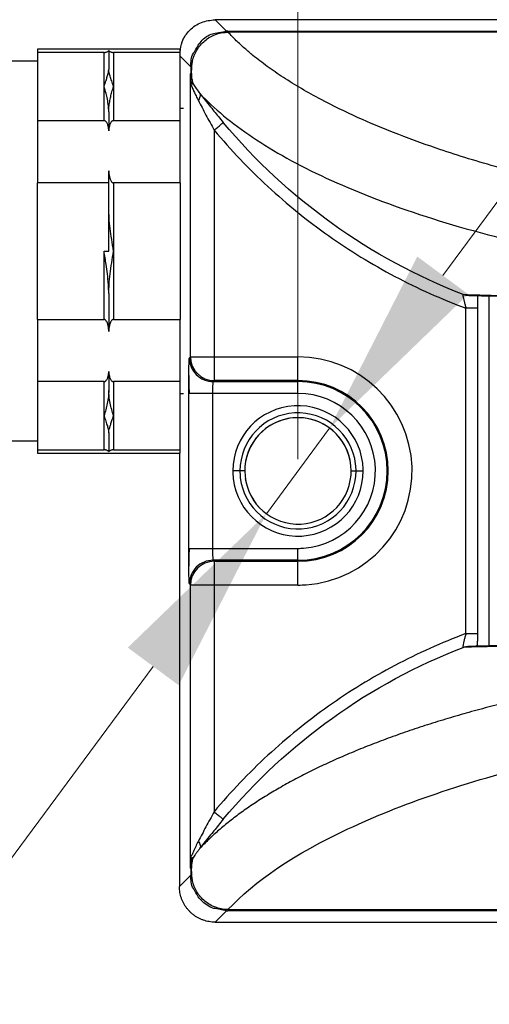
# Model space of a CAD drawing. Units: millimetres. Extents: x 922 to 1155, y 1482 to 1652.
# Drawn here: x 968 to 988, y 1570 to 1611 of the extents above; entities that cross this region are included whole.
import ezdxf

# ---------------------------------------------------------------- set-up
doc = ezdxf.new("R2010")
doc.units = ezdxf.units.MM
doc.layers.add('标注线层', color=3, linetype='Continuous', lineweight=13)
doc.styles.get("Standard").update_dxf_attribs({"font": 'arial.ttf'})
doc.dimstyles.new('B1-10', dxfattribs={"dimtxt": 9, "dimasz": 8, "dimexe": 0.5, "dimexo": 0.5, "dimgap": 2, "dimtad": 1, "dimtoh": 1, "dimdec": 1, "dimdsep": 46, "dimtxsty": 'Standard', "dimcen": 0.5, "dimclrd": 3, "dimclre": 3, "dimclrt": 3, "dimadec": 0, "dimazin": 0, "dimtfac": 1, "dimtdec": 1, "dimtmove": 0, "dimatfit": 3, "dimfxl": 1, "dimlwd": 15, "dimlwe": 15, "dimarcsym": 0})

# ---------------------------------------------------------------- blocks, each defined once
blk = doc.blocks.new('*D93')
at = {"layer": 'Defpoints', "color": 0, "transparency": 16777216}
for p in [(1045.492, 1619.83), (979.492, 1592.136), (1045.492, 1592.136)]:
    blk.add_point(p, dxfattribs=at)
at = {"layer": '标注线层', "color": 3, "lineweight": 15, "transparency": 16777216}
for p, q in [((979.492, 1592.636), (979.492, 1620.33)), ((1045.492, 1592.636), (1045.492, 1620.33)), ((987.492, 1619.83), (1037.492, 1619.83))]:
    blk.add_line(p, q, dxfattribs=at)
at = {"layer": '标注线层', "color": 3, "transparency": 16777216}
for points in [[(987.492, 1621.163), (987.492, 1618.497), (979.492, 1619.83)], [(1037.492, 1621.163), (1037.492, 1618.497), (1045.492, 1619.83)]]:
    blk.add_solid(points, dxfattribs=at)
at = {"layer": '标注线层', "color": 3, "transparency": 16777216, "insert": (1012.492, 1626.425), "char_height": 9, "attachment_point": 5}
blk.add_mtext('66', dxfattribs=at)
blk = doc.blocks.new('*D94')
at = {"layer": 'Defpoints', "color": 0, "transparency": 16777216}
for p in [(964.527, 1639.388), (1050.484, 1609.627), (964.527, 1606.886)]:
    blk.add_point(p, dxfattribs=at)
at = {"layer": '标注线层', "color": 3, "lineweight": 15, "transparency": 16777216}
for p, q in [((964.527, 1607.386), (964.527, 1639.888)), ((1050.484, 1610.127), (1050.484, 1639.888)), ((1042.484, 1639.388), (972.527, 1639.388))]:
    blk.add_line(p, q, dxfattribs=at)
at = {"layer": '标注线层', "color": 3, "transparency": 16777216}
for points in [[(972.527, 1640.721), (972.527, 1638.054), (964.527, 1639.388)], [(1042.484, 1640.721), (1042.484, 1638.054), (1050.484, 1639.388)]]:
    blk.add_solid(points, dxfattribs=at)
at = {"layer": '标注线层', "color": 3, "transparency": 16777216, "insert": (1007.505, 1645.983), "char_height": 9, "attachment_point": 5}
blk.add_mtext('86', dxfattribs=at)
blk = doc.blocks.new('*D98')
at = {"layer": 'Defpoints', "color": 0, "transparency": 16777216}
for p in [(980.825, 1593.936), (978.16, 1590.336)]:
    blk.add_point(p, dxfattribs=at)
at = {"layer": '标注线层', "color": 3, "lineweight": 15, "transparency": 16777216}
for p, q in [((985.586, 1600.365), (990.346, 1606.795)), ((980.825, 1593.936), (978.16, 1590.336)), ((962.87, 1569.687), (973.399, 1583.907)), ((923.305, 1569.687), (962.87, 1569.687))]:
    blk.add_line(p, q, dxfattribs=at)
blk.add_arc((979.492, 1592.136), 2.24, 188.0653, 246.2745, dxfattribs=at)
at = {"layer": '标注线层', "color": 3, "transparency": 16777216}
for points in [[(984.514, 1601.159), (986.657, 1599.572), (980.825, 1593.936)], [(972.328, 1584.7), (974.471, 1583.113), (978.16, 1590.336)]]:
    blk.add_solid(points, dxfattribs=at)
at = {"layer": '标注线层', "color": 3, "transparency": 16777216, "insert": (942.088, 1576.534), "char_height": 9, "attachment_point": 5}
blk.add_mtext('2-∅4.5', dxfattribs=at)

msp = doc.modelspace()

# ---------------------------------------------------------------- linework, layer by layer
at = {"color": 7, "linetype": 'Continuous', "lineweight": 30}
for p, q in [((976.478, 1610.65), (976.001, 1611.127)), ((1048.984, 1611.127), (976.001, 1611.127)), ((976, 1610.556), (976.478, 1610.65)), ((976.544, 1610.65), (976.544, 1610.602)), ((976.544, 1610.65), (1048.441, 1610.65)), ((1048.441, 1610.602), (976.544, 1610.602)), ((974.527, 1609.886), (968.527, 1609.886)), ((968.527, 1609.886), (968.527, 1609.75)), ((971.327, 1609.75), (968.527, 1609.75)), ((968.527, 1609.75), (968.527, 1608.314)), ((971.327, 1608.314), (971.327, 1609.75)), ((971.527, 1609.83), (971.527, 1609.03)), ((974.527, 1609.75), (971.727, 1609.75)), ((971.727, 1609.75), (971.727, 1608.314)), ((974.501, 1609.627), (974.979, 1609.15)), ((974.527, 1609.75), (974.527, 1609.886)), ((974.527, 1606.878), (974.527, 1609.75)), ((968.527, 1609.386), (967.027, 1609.386)), ((968.527, 1608.314), (968.527, 1606.878)), ((971.327, 1606.878), (971.327, 1608.314)), ((971.727, 1608.314), (971.727, 1606.878)), ((974.964, 1596.939), (974.964, 1608.378)), ((971.527, 1607.252), (971.527, 1606.452)), ((974.667, 1607.386), (974.527, 1607.386)), ((968.527, 1606.878), (971.327, 1606.878)), ((968.527, 1606.878), (968.527, 1604.258)), ((971.727, 1606.878), (974.527, 1606.878)), ((974.527, 1604.258), (974.527, 1606.878)), ((976.191, 1606.991), (976.347, 1606.8)), ((975.964, 1606.48), (975.964, 1596.939)), ((971.527, 1604.258), (971.527, 1604.764)), ((971.527, 1604.258), (968.527, 1604.258)), ((968.527, 1601.386), (968.527, 1604.258)), ((971.527, 1601.386), (971.527, 1604.258)), ((971.727, 1604.258), (971.727, 1601.386)), ((974.527, 1604.258), (971.727, 1604.258)), ((974.527, 1604.258), (974.527, 1598.514)), ((968.527, 1598.514), (968.527, 1601.386)), ((971.327, 1601.386), (971.527, 1601.386)), ((971.327, 1598.514), (971.327, 1601.386)), ((971.727, 1601.386), (971.727, 1598.514)), ((971.527, 1599.608), (971.527, 1598.008)), ((987.541, 1584.767), (987.541, 1599.505)), ((986.562, 1585.289), (986.562, 1598.983)), ((987.062, 1585.289), (987.062, 1598.983)), ((968.527, 1598.514), (971.327, 1598.514)), ((968.527, 1598.514), (968.527, 1595.894)), ((971.727, 1598.514), (974.527, 1598.514)), ((974.527, 1595.894), (974.527, 1598.514)), ((974.964, 1596.939), (974.92, 1596.894)), ((974.964, 1596.939), (975.964, 1596.939)), ((975.964, 1596.939), (979.492, 1596.939)), ((975.964, 1596.939), (975.964, 1595.939)), ((979.492, 1595.939), (979.492, 1596.939)), ((971.527, 1596.32), (971.527, 1595.52)), ((971.327, 1595.894), (968.527, 1595.894)), ((968.527, 1595.894), (968.527, 1594.458)), ((971.327, 1594.458), (971.327, 1595.894)), ((974.527, 1595.894), (971.727, 1595.894)), ((971.727, 1595.894), (971.727, 1594.458)), ((974.527, 1593.022), (974.527, 1595.894)), ((975.92, 1595.895), (975.964, 1595.939)), ((975.92, 1595.895), (979.492, 1595.895)), ((979.492, 1595.939), (975.964, 1595.939)), ((979.492, 1595.895), (979.492, 1595.939)), ((979.492, 1595.395), (979.492, 1595.895)), ((974.667, 1595.386), (974.527, 1595.386)), ((974.894, 1588.877), (974.894, 1595.395)), ((974.928, 1595.395), (974.894, 1595.395)), ((979.492, 1595.395), (975.894, 1595.395)), ((975.894, 1595.395), (975.894, 1588.877)), ((968.527, 1594.458), (968.527, 1593.022)), ((971.327, 1593.022), (971.327, 1594.458)), ((971.727, 1594.458), (971.727, 1593.022)), ((971.527, 1593.742), (971.527, 1592.942)), ((968.527, 1593.386), (967.027, 1593.386)), ((968.527, 1593.022), (971.327, 1593.022)), ((968.527, 1593.022), (968.527, 1592.886)), ((971.727, 1593.022), (974.527, 1593.022)), ((974.527, 1592.886), (974.527, 1593.022)), ((968.527, 1592.886), (974.527, 1592.886)), ((974.501, 1592.886), (974.501, 1574.642)), ((974.501, 1592.886), (974.501, 1574.645)), ((977.049, 1592.136), (976.749, 1592.136)), ((977.253, 1592.136), (977.049, 1592.136)), ((981.732, 1592.136), (981.936, 1592.136)), ((981.936, 1592.136), (982.236, 1592.136)), ((974.894, 1588.877), (974.928, 1588.877)), ((975.894, 1588.877), (979.492, 1588.877)), ((979.492, 1588.377), (979.492, 1588.877)), ((975.964, 1588.333), (975.92, 1588.377)), ((979.492, 1588.377), (975.92, 1588.377)), ((975.964, 1588.333), (975.964, 1587.333)), ((975.964, 1588.333), (979.492, 1588.333)), ((979.492, 1588.333), (979.492, 1588.377)), ((979.492, 1587.333), (979.492, 1588.333)), ((974.92, 1587.378), (974.964, 1587.333)), ((974.964, 1575.896), (974.964, 1587.333)), ((975.964, 1587.333), (974.964, 1587.333)), ((975.964, 1587.333), (975.964, 1577.792)), ((979.492, 1587.333), (975.964, 1587.333)), ((987.042, 1584.757), (987.042, 1584.809)), ((976.347, 1577.472), (976.191, 1577.28)), ((974.979, 1575.122), (974.501, 1574.645)), ((976.478, 1573.622), (975.999, 1573.716)), ((976.001, 1573.145), (976.478, 1573.622)), ((976.544, 1573.67), (1048.441, 1573.67)), ((976.544, 1573.67), (976.544, 1573.622)), ((1048.441, 1573.622), (976.544, 1573.622)), ((975.999, 1573.145), (1048.986, 1573.145)), ((976.001, 1573.145), (1048.984, 1573.145))]:
    msp.add_line(p, q, dxfattribs=at)
for centre, radius, start, end in [((975.964, 1596.939), 1, 180.0206, 269.9796), ((979.492, 1592.136), 4.803, 274.1539, 90), ((979.492, 1592.136), 3.803, 0, 90), ((979.492, 1592.136), 3.759, 0, 90), ((979.492, 1592.136), 3.259, 274.1634, 90), ((979.492, 1592.136), 2.744, 6.7142, 180), ((979.492, 1592.136), 2.444, 6.7142, 180), ((979.492, 1592.136), 2.24, 90, 175.2735), ((979.492, 1592.136), 2.24, 360, 175.2735), ((979.492, 1592.136), 2.24, 360, 90), ((979.492, 1592.136), 2.24, 175.2735, 180), ((979.492, 1592.136), 2.444, 0, 6.7142), ((979.492, 1592.136), 2.744, 0, 6.7142), ((979.492, 1592.136), 2.744, 180, 186.7142), ((979.492, 1592.136), 2.744, 186.7142, 0), ((979.492, 1592.136), 2.444, 180, 186.7142), ((979.492, 1592.136), 2.444, 186.7142, 0), ((979.492, 1592.136), 2.24, 180, 355.2735), ((979.492, 1592.136), 3.803, 270, 0), ((979.492, 1592.136), 3.759, 270, 0), ((979.492, 1592.136), 2.24, 355.2735, 360), ((979.492, 1592.136), 3.259, 270, 274.1634), ((975.964, 1587.333), 1, 90.0204, 179.9796), ((979.492, 1592.136), 4.803, 270, 274.1539)]:
    msp.add_arc(centre, radius, start, end, dxfattribs=at)
for points, knots in [([(974.527, 1609.758), (974.546, 1609.909), (974.589, 1610.256), (974.917, 1610.712), (975.411, 1611.06), (975.804, 1611.105), (976.001, 1611.127)], [0, 0, 0, 0, 0.204634, 0.469712, 0.734832, 1, 1, 1, 1]), ([(975.035, 1609.262), (975.053, 1609.421), (975.101, 1609.585), (975.251, 1609.891), (975.353, 1610.033), (975.6, 1610.277), (975.744, 1610.378), (976.053, 1610.525), (976.218, 1610.572), (976.381, 1610.589)], [0, 0, 0, 0, 0.25, 0.25, 0.5, 0.5, 0.75, 0.75, 1, 1, 1, 1]), ([(975.132, 1609.781), (975.216, 1609.929), (975.398, 1610.249), (975.743, 1610.512), (975.969, 1610.551), (976, 1610.556)], [0, 0, 0, 0, 0.426917, 0.921769, 1, 1, 1, 1]), ([(976.381, 1610.589), (976.409, 1610.592), (976.464, 1610.598), (976.518, 1610.601), (976.544, 1610.602)], [0, 0, 0, 0, 0.527044, 1, 1, 1, 1]), ([(1012.492, 1601.919), (1012.305, 1601.919), (1011.929, 1601.919), (1011.364, 1601.924), (1010.796, 1601.931), (1010.225, 1601.941), (1009.651, 1601.953), (1009.074, 1601.969), (1008.494, 1601.988), (1007.913, 1602.01), (1007.329, 1602.035), (1006.003, 1602.099), (1003.881, 1602.234), (1001.266, 1602.471), (998.439, 1602.798), (995.718, 1603.196), (992.912, 1603.707), (990.311, 1604.273), (987.744, 1604.938), (985.445, 1605.656), (983.549, 1606.35), (981.926, 1607.032), (980.349, 1607.802), (979.106, 1608.53), (978.193, 1609.156), (977.66, 1609.566), (977.234, 1609.927), (976.879, 1610.253), (976.659, 1610.483), (976.544, 1610.602)], [0, 0, 0, 0, 0.011411, 0.022893, 0.034447, 0.046071, 0.057765, 0.069531, 0.081367, 0.093273, 0.10525, 0.117297, 0.175113, 0.237153, 0.28343, 0.359303, 0.420701, 0.482503, 0.553823, 0.625851, 0.682768, 0.734315, 0.794249, 0.864138, 0.898257, 0.931276, 0.952179, 0.975087, 1, 1, 1, 1]), ([(971.327, 1609.75), (971.334, 1609.75), (971.35, 1609.751), (971.373, 1609.753), (971.399, 1609.757), (971.428, 1609.764), (971.471, 1609.778), (971.515, 1609.802), (971.523, 1609.82), (971.527, 1609.83)], [0, 0, 0, 0, 0.0349046, 0.0754993, 0.1224918, 0.2070005, 0.3107377, 0.5895674, 1, 1, 1, 1]), ([(971.527, 1609.83), (971.532, 1609.82), (971.539, 1609.802), (971.584, 1609.778), (971.627, 1609.764), (971.655, 1609.757), (971.682, 1609.753), (971.705, 1609.751), (971.72, 1609.75), (971.727, 1609.75)], [0, 0, 0, 0, 0.410326, 0.689153, 0.792921, 0.877455, 0.924487, 0.96512, 1, 1, 1, 1]), ([(974.979, 1609.15), (974.985, 1609.35), (974.991, 1609.578), (975.117, 1609.759), (975.132, 1609.781)], [0, 0, 0, 0, 0.877766, 1, 1, 1, 1]), ([(974.979, 1609.15), (974.979, 1609.136), (974.979, 1609.103), (974.979, 1609.033), (974.978, 1608.952), (974.976, 1608.899), (974.975, 1608.869), (974.974, 1608.86), (974.974, 1608.855)], [0, 0, 0, 0, 0.096101, 0.22911, 0.449745, 0.705463, 0.865792, 1, 1, 1, 1]), ([(975.092, 1608.395), (975.089, 1608.405), (975.079, 1608.433), (975.063, 1608.491), (975.038, 1608.604), (975.021, 1608.746), (975.015, 1608.9), (975.016, 1609.016), (975.023, 1609.137), (975.031, 1609.217), (975.035, 1609.262)], [0, 0, 0, 0, 0.048968, 0.141003, 0.274632, 0.522279, 0.644086, 0.764794, 0.871402, 1, 1, 1, 1]), ([(971.327, 1608.314), (971.357, 1608.403), (971.406, 1608.553), (971.47, 1608.748), (971.516, 1608.902), (971.524, 1608.991), (971.527, 1609.03)], [0, 0, 0, 0, 0.308561, 0.523122, 0.788877, 1, 1, 1, 1]), ([(971.727, 1608.314), (971.701, 1608.395), (971.65, 1608.551), (971.585, 1608.746), (971.538, 1608.906), (971.531, 1608.991), (971.527, 1609.03)], [0, 0, 0, 0, 0.282187, 0.5399351, 0.7898997, 1, 1, 1, 1]), ([(974.965, 1608.514), (974.965, 1608.527), (974.965, 1608.554), (974.966, 1608.606), (974.967, 1608.667), (974.968, 1608.742), (974.971, 1608.812), (974.973, 1608.84), (974.974, 1608.855)], [0, 0, 0, 0, 0.068376, 0.141812, 0.293202, 0.455717, 0.715519, 1, 1, 1, 1]), ([(971.527, 1607.252), (971.524, 1607.335), (971.517, 1607.523), (971.472, 1607.777), (971.408, 1608.053), (971.357, 1608.217), (971.327, 1608.314)], [0, 0, 0, 0, 0.206651, 0.465611, 0.684291, 1, 1, 1, 1]), ([(971.527, 1607.252), (971.529, 1607.319), (971.534, 1607.463), (971.564, 1607.674), (971.607, 1607.887), (971.663, 1608.105), (971.705, 1608.24), (971.727, 1608.314)], [0, 0, 0, 0, 0.164969, 0.355302, 0.55668, 0.757785, 1, 1, 1, 1]), ([(974.964, 1608.399), (974.964, 1608.405), (974.964, 1608.43), (974.964, 1608.47), (974.965, 1608.501), (974.965, 1608.514)], [0, 0, 0, 0, 0.157803, 0.628757, 1, 1, 1, 1]), ([(974.964, 1608.378), (974.964, 1608.381), (974.964, 1608.388), (974.964, 1608.395), (974.964, 1608.399)], [0, 0, 0, 0, 0.386192, 1, 1, 1, 1]), ([(974.964, 1608.378), (974.965, 1608.381), (974.966, 1608.386), (974.968, 1608.39), (974.97, 1608.391), (974.97, 1608.392), (974.971, 1608.392), (974.971, 1608.392)], [0, 0, 0, 0, 0.55668, 0.790517, 0.896775, 0.94729, 1, 1, 1, 1]), ([(974.964, 1608.378), (974.965, 1608.381), (974.966, 1608.387), (974.971, 1608.39), (974.982, 1608.382), (975.004, 1608.349), (975.046, 1608.262), (975.114, 1608.108), (975.198, 1607.92), (975.264, 1607.789), (975.298, 1607.723)], [0, 0, 0, 0, 0.044548, 0.08946, 0.160429, 0.221106, 0.364438, 0.5687, 0.782186, 1, 1, 1, 1]), ([(974.971, 1608.392), (974.972, 1608.393), (974.974, 1608.395), (974.978, 1608.398), (974.98, 1608.401), (974.981, 1608.402)], [0, 0, 0, 0, 0.422691, 0.761055, 1, 1, 1, 1]), ([(974.981, 1608.402), (974.983, 1608.404), (974.985, 1608.407), (974.988, 1608.412), (974.989, 1608.414), (974.99, 1608.415), (974.991, 1608.416), (974.991, 1608.416)], [0, 0, 0, 0, 0.4264198, 0.6922669, 0.841069, 0.919529, 1, 1, 1, 1]), ([(974.991, 1608.416), (974.995, 1608.42), (975.002, 1608.428), (975.01, 1608.432), (975.014, 1608.434)], [0, 0, 0, 0, 0.5032812, 1, 1, 1, 1]), ([(975.019, 1608.566), (975.018, 1608.555), (975.017, 1608.537), (975.015, 1608.492), (975.015, 1608.463), (975.014, 1608.434)], [0, 0, 0, 0, 0.5, 0.5, 1, 1, 1, 1]), ([(975.014, 1608.434), (975.015, 1608.434), (975.017, 1608.435), (975.022, 1608.436), (975.032, 1608.437), (975.047, 1608.433), (975.068, 1608.42), (975.084, 1608.404), (975.092, 1608.395)], [0, 0, 0, 0, 0.044171, 0.093486, 0.207001, 0.434856, 0.708892, 1, 1, 1, 1]), ([(975.298, 1607.723), (975.337, 1607.778), (975.367, 1607.837), (975.391, 1607.942), (975.386, 1607.987), (975.367, 1608.019)], [0, 0, 0, 0, 0.5, 0.5, 1, 1, 1, 1]), ([(975.367, 1608.019), (975.954, 1607.39), (976.695, 1606.773), (978.472, 1605.581), (979.509, 1605.006), (981.86, 1603.917), (983.175, 1603.404), (986.052, 1602.456), (987.616, 1602.022), (990.946, 1601.256), (992.714, 1600.924), (996.4, 1600.365), (998.319, 1600.137), (1002.256, 1599.782), (1004.274, 1599.654), (1008.358, 1599.484), (1010.425, 1599.443), (1012.492, 1599.443)], [0, 0, 0, 0, 0.125, 0.125, 0.25, 0.25, 0.375, 0.375, 0.5, 0.5, 0.625, 0.625, 0.75, 0.75, 0.875, 0.875, 1, 1, 1, 1]), ([(975.367, 1608.019), (975.512, 1607.833), (975.77, 1607.503), (976.063, 1607.147), (976.191, 1606.991)], [0, 0, 0, 0, 0.562045, 1, 1, 1, 1]), ([(975.298, 1607.723), (975.398, 1607.531), (975.506, 1607.324), (975.73, 1606.905), (975.846, 1606.692), (975.964, 1606.48)], [0, 0, 0, 0, 0.5, 0.5, 1, 1, 1, 1]), ([(971.527, 1606.452), (971.523, 1606.519), (971.515, 1606.631), (971.471, 1606.754), (971.428, 1606.82), (971.399, 1606.85), (971.373, 1606.867), (971.35, 1606.876), (971.334, 1606.878), (971.327, 1606.878)], [0, 0, 0, 0, 0.4103263, 0.6891531, 0.7929214, 0.8774552, 0.9244869, 0.96512, 1, 1, 1, 1]), ([(971.727, 1606.878), (971.72, 1606.878), (971.705, 1606.876), (971.682, 1606.867), (971.655, 1606.85), (971.627, 1606.82), (971.584, 1606.754), (971.539, 1606.631), (971.532, 1606.519), (971.527, 1606.452)], [0, 0, 0, 0, 0.034905, 0.075499, 0.122492, 0.207001, 0.310738, 0.589567, 1, 1, 1, 1]), ([(975.964, 1606.48), (976.008, 1606.517), (976.055, 1606.557), (976.147, 1606.633), (976.191, 1606.67), (976.265, 1606.732), (976.295, 1606.757), (976.335, 1606.79), (976.345, 1606.799), (976.347, 1606.8)], [0, 0, 0, 0, 0.25, 0.25, 0.5, 0.5, 0.75, 0.75, 1, 1, 1, 1]), ([(986.448, 1599.561), (984.496, 1600.317), (982.64, 1601.319), (979.237, 1603.758), (977.689, 1605.194), (976.347, 1606.8)], [0, 0, 0, 0, 0.5, 0.5, 1, 1, 1, 1]), ([(971.527, 1604.764), (971.532, 1604.687), (971.539, 1604.557), (971.584, 1604.41), (971.627, 1604.33), (971.655, 1604.293), (971.682, 1604.272), (971.705, 1604.26), (971.72, 1604.259), (971.727, 1604.258)], [0, 0, 0, 0, 0.410326, 0.689153, 0.792921, 0.877455, 0.924487, 0.96512, 1, 1, 1, 1]), ([(971.727, 1601.386), (971.701, 1601.551), (971.651, 1601.87), (971.585, 1602.338), (971.538, 1602.766), (971.531, 1603.04), (971.527, 1603.164)], [0, 0, 0, 0, 0.277856, 0.535862, 0.78925, 1, 1, 1, 1]), ([(971.527, 1599.608), (971.524, 1599.73), (971.517, 1600.004), (971.472, 1600.41), (971.408, 1600.881), (971.357, 1601.198), (971.327, 1601.386)], [0, 0, 0, 0, 0.2066506, 0.4656114, 0.6842907, 1, 1, 1, 1]), ([(971.527, 1599.608), (971.531, 1599.733), (971.538, 1600.006), (971.585, 1600.434), (971.651, 1600.903), (971.701, 1601.221), (971.727, 1601.386)], [0, 0, 0, 0, 0.211046, 0.464816, 0.722173, 1, 1, 1, 1]), ([(986.448, 1599.561), (986.445, 1599.561), (986.44, 1599.561), (986.435, 1599.55), (986.433, 1599.532), (986.435, 1599.506), (986.44, 1599.474), (986.447, 1599.435), (986.463, 1599.37), (986.488, 1599.269), (986.524, 1599.13), (986.549, 1599.033), (986.562, 1598.983)], [0, 0, 0, 0, 0.066829, 0.133294, 0.199888, 0.267028, 0.335006, 0.404076, 0.474346, 0.646034, 0.821994, 1, 1, 1, 1]), ([(986.448, 1599.561), (986.492, 1599.559), (986.576, 1599.556), (986.769, 1599.55), (987.002, 1599.545), (987.314, 1599.538), (987.719, 1599.525), (988.102, 1599.518), (988.404, 1599.514), (988.629, 1599.511), (988.815, 1599.51), (988.977, 1599.508), (989.142, 1599.504), (989.388, 1599.499), (989.673, 1599.492), (989.963, 1599.486), (990.223, 1599.482), (990.498, 1599.477), (990.806, 1599.473), (991.142, 1599.468), (991.479, 1599.464), (991.72, 1599.46), (991.857, 1599.458), (991.914, 1599.457), (991.965, 1599.456), (992.01, 1599.456), (992.05, 1599.455), (992.335, 1599.45), (992.845, 1599.442), (993.569, 1599.429), (994.156, 1599.419), (994.607, 1599.411), (994.972, 1599.405), (995.409, 1599.398), (995.997, 1599.389), (996.75, 1599.377), (997.614, 1599.363), (998.561, 1599.348), (999.61, 1599.332), (1000.371, 1599.321), (1000.772, 1599.315)], [0, 0, 0, 0, 0.0483354, 0.093029, 0.1340757, 0.180682, 0.2355728, 0.2841655, 0.3057542, 0.3272384, 0.3486192, 0.3574305, 0.3698192, 0.3898447, 0.417521, 0.4360011, 0.4547913, 0.4742531, 0.4943899, 0.5183904, 0.5416388, 0.5596395, 0.563485, 0.5669692, 0.5700921, 0.5728534, 0.575253, 0.5772908, 0.6243065, 0.6644726, 0.6977492, 0.7181647, 0.7346721, 0.7534717, 0.7840585, 0.8215313, 0.8615802, 0.9042243, 0.9494835, 1, 1, 1, 1]), ([(986.448, 1599.561), (986.483, 1599.549), (986.545, 1599.528), (986.611, 1599.529), (986.641, 1599.53)], [0, 0, 0, 0, 0.549192, 1, 1, 1, 1]), ([(986.641, 1599.527), (986.695, 1599.525), (986.814, 1599.52), (987.185, 1599.511), (987.687, 1599.501), (988.345, 1599.49), (989.159, 1599.477), (990.121, 1599.463), (991.101, 1599.448), (992.057, 1599.434), (992.968, 1599.421), (993.852, 1599.407), (994.749, 1599.394), (995.691, 1599.38), (997.019, 1599.361), (998.699, 1599.337), (1000.136, 1599.317), (1000.813, 1599.308)], [0, 0, 0, 0, 0.063593, 0.140358, 0.21279, 0.280891, 0.364943, 0.441297, 0.509948, 0.570895, 0.624138, 0.671623, 0.719121, 0.767014, 0.815302, 0.91303, 1, 1, 1, 1]), ([(987.062, 1598.974), (987.062, 1599.089), (987.062, 1599.291), (987.061, 1599.447), (987.06, 1599.515)], [0, 0, 0, 0, 0.571386, 1, 1, 1, 1]), ([(987.061, 1598.983), (987.068, 1598.983), (987.017, 1598.983), (986.831, 1598.983), (986.697, 1598.983), (986.562, 1598.983)], [0, 0, 0, 0, 0.5, 0.5, 1, 1, 1, 1]), ([(971.527, 1598.008), (971.523, 1598.085), (971.515, 1598.215), (971.471, 1598.362), (971.428, 1598.442), (971.399, 1598.479), (971.373, 1598.5), (971.35, 1598.512), (971.334, 1598.513), (971.327, 1598.514)], [0, 0, 0, 0, 0.410326, 0.689153, 0.792921, 0.877455, 0.924487, 0.96512, 1, 1, 1, 1]), ([(971.727, 1598.514), (971.72, 1598.513), (971.705, 1598.512), (971.682, 1598.5), (971.655, 1598.479), (971.627, 1598.442), (971.584, 1598.362), (971.539, 1598.215), (971.532, 1598.085), (971.527, 1598.008)], [0, 0, 0, 0, 0.034913, 0.075502, 0.122469, 0.206921, 0.310651, 0.589511, 1, 1, 1, 1]), ([(974.898, 1596.145), (974.899, 1596.25), (974.902, 1596.524), (974.91, 1596.815), (974.917, 1596.868), (974.92, 1596.894)], [0, 0, 0, 0, 0.238283, 0.619336, 1, 1, 1, 1]), ([(974.92, 1596.894), (974.92, 1596.633), (975.028, 1596.373), (975.398, 1596.002), (975.658, 1595.895), (975.92, 1595.895)], [0, 0, 0, 0, 0.5, 0.5, 1, 1, 1, 1]), ([(971.327, 1595.894), (971.334, 1595.894), (971.35, 1595.896), (971.373, 1595.905), (971.399, 1595.922), (971.428, 1595.952), (971.471, 1596.018), (971.515, 1596.141), (971.523, 1596.253), (971.527, 1596.32)], [0, 0, 0, 0, 0.034905, 0.075499, 0.122492, 0.207001, 0.310738, 0.589567, 1, 1, 1, 1]), ([(971.527, 1596.32), (971.532, 1596.253), (971.539, 1596.141), (971.584, 1596.018), (971.627, 1595.952), (971.655, 1595.922), (971.682, 1595.905), (971.705, 1595.896), (971.72, 1595.894), (971.727, 1595.894)], [0, 0, 0, 0, 0.410326, 0.689153, 0.792921, 0.877455, 0.924487, 0.96512, 1, 1, 1, 1]), ([(974.894, 1595.395), (974.894, 1595.595), (974.895, 1595.869), (974.897, 1596.086), (974.898, 1596.145)], [0, 0, 0, 0, 0.7273008, 1, 1, 1, 1]), ([(974.899, 1596.145), (974.899, 1596.046), (974.897, 1595.805), (974.905, 1595.547), (974.91, 1595.395)], [0, 0, 0, 0, 0.407934, 1, 1, 1, 1]), ([(975.92, 1595.894), (975.918, 1595.891), (975.915, 1595.886), (975.911, 1595.867), (975.908, 1595.839), (975.905, 1595.803), (975.902, 1595.759), (975.899, 1595.709), (975.898, 1595.653), (975.896, 1595.592), (975.895, 1595.528), (975.894, 1595.462), (975.894, 1595.417), (975.894, 1595.395)], [0, 0, 0, 0, 0.0928051, 0.1852216, 0.2772524, 0.3689009, 0.4601699, 0.5510629, 0.641583, 0.7317334, 0.8215174, 0.9109385, 1, 1, 1, 1]), ([(971.527, 1595.52), (971.524, 1595.434), (971.516, 1595.243), (971.468, 1594.973), (971.403, 1594.702), (971.353, 1594.541), (971.327, 1594.458)], [0, 0, 0, 0, 0.214129, 0.472467, 0.728643, 1, 1, 1, 1]), ([(971.727, 1594.458), (971.701, 1594.544), (971.65, 1594.71), (971.585, 1594.983), (971.538, 1595.25), (971.531, 1595.435), (971.527, 1595.52)], [0, 0, 0, 0, 0.2824266, 0.5402276, 0.7899749, 1, 1, 1, 1]), ([(975.894, 1595.395), (975.764, 1595.395), (975.505, 1595.395), (975.179, 1595.395), (974.97, 1595.395), (974.939, 1595.395), (974.928, 1595.395)], [0, 0, 0, 0, 0.2787283, 0.5574566, 0.836185, 1, 1, 1, 1]), ([(971.327, 1594.458), (971.353, 1594.378), (971.404, 1594.223), (971.469, 1594.028), (971.516, 1593.867), (971.524, 1593.781), (971.527, 1593.742)], [0, 0, 0, 0, 0.277802, 0.535787, 0.789222, 1, 1, 1, 1]), ([(971.527, 1593.742), (971.529, 1593.773), (971.534, 1593.838), (971.564, 1593.955), (971.607, 1594.094), (971.663, 1594.259), (971.705, 1594.388), (971.727, 1594.458)], [0, 0, 0, 0, 0.1649, 0.355048, 0.556375, 0.757452, 1, 1, 1, 1]), ([(971.527, 1592.942), (971.523, 1592.952), (971.515, 1592.97), (971.471, 1592.994), (971.428, 1593.008), (971.399, 1593.015), (971.373, 1593.019), (971.35, 1593.021), (971.334, 1593.022), (971.327, 1593.022)], [0, 0, 0, 0, 0.410326, 0.689153, 0.792921, 0.877455, 0.924487, 0.96512, 1, 1, 1, 1]), ([(971.727, 1593.022), (971.72, 1593.022), (971.705, 1593.021), (971.682, 1593.019), (971.655, 1593.015), (971.627, 1593.008), (971.584, 1592.994), (971.539, 1592.97), (971.532, 1592.952), (971.527, 1592.942)], [0, 0, 0, 0, 0.034905, 0.075499, 0.122492, 0.207001, 0.310738, 0.589567, 1, 1, 1, 1]), ([(974.898, 1588.127), (974.897, 1588.186), (974.895, 1588.403), (974.894, 1588.678), (974.894, 1588.877)], [0, 0, 0, 0, 0.273047, 1, 1, 1, 1]), ([(974.91, 1588.89), (974.905, 1588.735), (974.897, 1588.473), (974.899, 1588.228), (974.899, 1588.127)], [0, 0, 0, 0, 0.590436, 1, 1, 1, 1]), ([(974.928, 1588.877), (974.939, 1588.877), (974.97, 1588.877), (975.179, 1588.877), (975.505, 1588.877), (975.764, 1588.877), (975.894, 1588.877)], [0, 0, 0, 0, 0.162864, 0.441909, 0.720955, 1, 1, 1, 1]), ([(975.894, 1588.877), (975.894, 1588.853), (975.894, 1588.804), (975.895, 1588.731), (975.896, 1588.662), (975.898, 1588.597), (975.901, 1588.537), (975.903, 1588.486), (975.907, 1588.443), (975.911, 1588.41), (975.915, 1588.387), (975.918, 1588.381), (975.92, 1588.378)], [0, 0, 0, 0, 0.097672, 0.195851, 0.294539, 0.393741, 0.493463, 0.593707, 0.694479, 0.795783, 0.897622, 1, 1, 1, 1]), ([(974.92, 1587.378), (974.917, 1587.404), (974.91, 1587.457), (974.902, 1587.748), (974.899, 1588.022), (974.898, 1588.127)], [0, 0, 0, 0, 0.380813, 0.76194, 1, 1, 1, 1]), ([(975.92, 1588.377), (975.658, 1588.377), (975.398, 1588.27), (975.028, 1587.899), (974.92, 1587.639), (974.92, 1587.378)], [0, 0, 0, 0, 0.5, 0.5, 1, 1, 1, 1]), ([(986.562, 1585.289), (986.554, 1585.264), (986.54, 1585.215), (986.52, 1585.142), (986.501, 1585.071), (986.484, 1585.003), (986.47, 1584.939), (986.454, 1584.863), (986.44, 1584.785), (986.435, 1584.721), (986.444, 1584.714), (986.448, 1584.711)], [0, 0, 0, 0, 0.090238, 0.179992, 0.26894, 0.356819, 0.44334, 0.528243, 0.689251, 0.845262, 1, 1, 1, 1]), ([(986.562, 1585.289), (986.697, 1585.289), (986.831, 1585.289), (987.017, 1585.289), (987.068, 1585.289), (987.061, 1585.289)], [0, 0, 0, 0, 0.5, 0.5, 1, 1, 1, 1]), ([(987.037, 1584.757), (987.043, 1584.808), (987.053, 1584.901), (987.059, 1585.094), (987.061, 1585.227), (987.062, 1585.298)], [0, 0, 0, 0, 0.3714588, 0.6634328, 1, 1, 1, 1]), ([(1012.492, 1584.829), (1012.284, 1584.829), (1011.863, 1584.829), (1011.226, 1584.825), (1010.578, 1584.818), (1009.92, 1584.808), (1009.252, 1584.795), (1008.573, 1584.779), (1007.884, 1584.76), (1007.185, 1584.737), (1006.477, 1584.71), (1005.76, 1584.679), (1005.034, 1584.644), (1004.299, 1584.605), (1003.557, 1584.561), (1002.807, 1584.512), (1002.05, 1584.458), (1001.286, 1584.399), (1000.516, 1584.334), (999.357, 1584.227), (997.019, 1583.982), (993.978, 1583.565), (990.781, 1582.979), (988.685, 1582.503), (987.251, 1582.131), (986.35, 1581.88), (985.472, 1581.619), (984.618, 1581.347), (983.789, 1581.065), (982.986, 1580.773), (982.21, 1580.472), (981.463, 1580.161), (980.745, 1579.842), (980.057, 1579.514), (979.4, 1579.177), (978.775, 1578.833), (978.182, 1578.482), (977.624, 1578.125), (977.099, 1577.761), (976.61, 1577.392), (976.157, 1577.017), (975.738, 1576.638), (975.49, 1576.382), (975.367, 1576.253)], [0, 0, 0, 0, 0.012494, 0.025212, 0.038155, 0.051321, 0.064713, 0.07833, 0.092172, 0.106241, 0.120537, 0.135059, 0.14981, 0.164788, 0.179996, 0.195433, 0.211099, 0.226997, 0.243125, 0.259486, 0.300289, 0.392893, 0.461372, 0.525584, 0.549712, 0.573939, 0.598263, 0.622685, 0.647201, 0.671812, 0.696518, 0.721316, 0.746207, 0.77119, 0.796263, 0.821425, 0.846676, 0.872013, 0.897438, 0.922949, 0.948547, 0.97423, 1, 1, 1, 1]), ([(976.347, 1577.472), (977.689, 1579.078), (979.237, 1580.514), (982.64, 1582.953), (984.496, 1583.955), (986.448, 1584.711)], [0, 0, 0, 0, 0.5, 0.5, 1, 1, 1, 1]), ([(1001.084, 1584.962), (1001.072, 1584.962), (1000.503, 1584.955), (999.554, 1584.94), (998.205, 1584.919), (997.296, 1584.905), (996.664, 1584.895), (996.325, 1584.889), (995.983, 1584.884), (995.639, 1584.878), (995.293, 1584.872), (994.473, 1584.859), (993.235, 1584.839), (991.697, 1584.813), (990.32, 1584.79), (989.122, 1584.769), (988.118, 1584.751), (987.327, 1584.736), (986.739, 1584.722), (986.545, 1584.715), (986.448, 1584.711)], [0, 0, 0, 0, 0.001492, 0.069551, 0.120832, 0.177108, 0.192667, 0.208563, 0.224797, 0.241366, 0.25827, 0.275507, 0.363481, 0.452106, 0.54143, 0.631492, 0.72234, 0.814023, 0.906568, 1, 1, 1, 1]), ([(986.448, 1584.711), (986.483, 1584.723), (986.546, 1584.744), (986.613, 1584.743), (986.644, 1584.742)], [0, 0, 0, 0, 0.540376, 1, 1, 1, 1]), ([(1001.121, 1584.968), (1000.42, 1584.959), (999.377, 1584.945), (998.073, 1584.926), (997.11, 1584.912), (996.095, 1584.898), (994.977, 1584.881), (993.759, 1584.863), (992.6, 1584.846), (991.528, 1584.83), (990.56, 1584.816), (989.626, 1584.802), (988.756, 1584.789), (987.977, 1584.776), (987.33, 1584.764), (986.855, 1584.753), (986.71, 1584.748), (986.644, 1584.745)], [0, 0, 0, 0, 0.088597, 0.131713, 0.173843, 0.220514, 0.275563, 0.338987, 0.410783, 0.470127, 0.534177, 0.602933, 0.676395, 0.754561, 0.837429, 0.925001, 1, 1, 1, 1]), ([(975.964, 1577.792), (975.846, 1577.58), (975.73, 1577.367), (975.506, 1576.948), (975.398, 1576.742), (975.298, 1576.55)], [0, 0, 0, 0, 0.5, 0.5, 1, 1, 1, 1]), ([(975.964, 1577.792), (976.008, 1577.755), (976.056, 1577.715), (976.148, 1577.638), (976.192, 1577.601), (976.266, 1577.54), (976.295, 1577.515), (976.335, 1577.482), (976.345, 1577.473), (976.347, 1577.472)], [0, 0, 0, 0, 0.25, 0.25, 0.5, 0.5, 0.75, 0.75, 1, 1, 1, 1]), ([(976.191, 1577.28), (976.063, 1577.124), (975.77, 1576.769), (975.512, 1576.439), (975.367, 1576.253)], [0, 0, 0, 0, 0.4378221, 1, 1, 1, 1]), ([(975.298, 1576.55), (975.218, 1576.397), (975.15, 1576.244), (975.063, 1576.049), (975.037, 1575.989), (974.993, 1575.905), (974.977, 1575.881), (974.969, 1575.884)], [0, 0, 0, 0, 0.5, 0.5, 0.75, 0.75, 1, 1, 1, 1]), ([(975.298, 1576.55), (975.335, 1576.498), (975.364, 1576.441), (975.391, 1576.335), (975.387, 1576.288), (975.367, 1576.253)], [0, 0, 0, 0, 0.5, 0.5, 1, 1, 1, 1]), ([(975.367, 1576.253), (975.339, 1576.219), (975.285, 1576.149), (975.213, 1576.05), (975.148, 1575.958), (975.11, 1575.903), (975.092, 1575.877)], [0, 0, 0, 0, 0.262492, 0.522742, 0.771226, 1, 1, 1, 1]), ([(974.969, 1575.884), (974.968, 1575.884), (974.967, 1575.885), (974.965, 1575.888), (974.964, 1575.891), (974.964, 1575.894), (974.964, 1575.896)], [0, 0, 0, 0, 0.312996, 0.536673, 0.772837, 1, 1, 1, 1]), ([(974.964, 1575.824), (974.964, 1575.831), (974.964, 1575.847), (974.964, 1575.871), (974.964, 1575.888), (974.964, 1575.896)], [0, 0, 0, 0, 0.298122, 0.680615, 1, 1, 1, 1]), ([(974.966, 1575.663), (974.966, 1575.677), (974.965, 1575.704), (974.965, 1575.747), (974.964, 1575.786), (974.964, 1575.811), (974.964, 1575.824)], [0, 0, 0, 0, 0.291211, 0.574302, 0.790018, 1, 1, 1, 1]), ([(974.974, 1575.417), (974.974, 1575.422), (974.973, 1575.432), (974.971, 1575.454), (974.97, 1575.484), (974.969, 1575.527), (974.967, 1575.577), (974.966, 1575.623), (974.966, 1575.65), (974.966, 1575.663)], [0, 0, 0, 0, 0.134399, 0.267771, 0.40078, 0.601749, 0.798998, 0.901878, 1, 1, 1, 1]), ([(974.981, 1575.868), (974.979, 1575.87), (974.974, 1575.874), (974.971, 1575.88), (974.969, 1575.884)], [0, 0, 0, 0, 0.438153, 1, 1, 1, 1]), ([(974.994, 1575.853), (974.992, 1575.856), (974.989, 1575.86), (974.984, 1575.865), (974.982, 1575.867), (974.981, 1575.868)], [0, 0, 0, 0, 0.479718, 0.690806, 1, 1, 1, 1]), ([(975.007, 1575.842), (975.007, 1575.842), (975.007, 1575.843), (975.006, 1575.843), (975.005, 1575.844), (975.003, 1575.845), (974.999, 1575.848), (974.996, 1575.851), (974.994, 1575.853)], [0, 0, 0, 0, 0.034329, 0.068579, 0.136452, 0.269689, 0.526186, 1, 1, 1, 1]), ([(975.03, 1575.836), (975.026, 1575.836), (975.018, 1575.836), (975.011, 1575.84), (975.007, 1575.842)], [0, 0, 0, 0, 0.542233, 1, 1, 1, 1]), ([(975.035, 1575.01), (975.032, 1575.041), (975.026, 1575.099), (975.02, 1575.181), (975.016, 1575.273), (975.015, 1575.376), (975.021, 1575.53), (975.038, 1575.67), (975.063, 1575.783), (975.08, 1575.841), (975.089, 1575.868), (975.092, 1575.877)], [0, 0, 0, 0, 0.088966, 0.169485, 0.240496, 0.361042, 0.482045, 0.728471, 0.860656, 0.956117, 1, 1, 1, 1]), ([(975.092, 1575.877), (975.087, 1575.871), (975.075, 1575.859), (975.059, 1575.846), (975.046, 1575.839), (975.038, 1575.837), (975.033, 1575.836), (975.031, 1575.836), (975.03, 1575.836)], [0, 0, 0, 0, 0.229471, 0.529716, 0.752896, 0.885106, 0.944777, 1, 1, 1, 1]), ([(974.974, 1575.417), (974.974, 1575.413), (974.975, 1575.403), (974.976, 1575.373), (974.978, 1575.32), (974.979, 1575.239), (974.979, 1575.169), (974.979, 1575.136), (974.979, 1575.122)], [0, 0, 0, 0, 0.134122, 0.294527, 0.550245, 0.770895, 0.904136, 1, 1, 1, 1]), ([(975.132, 1574.491), (975.117, 1574.513), (974.991, 1574.693), (974.985, 1574.921), (974.979, 1575.122)], [0, 0, 0, 0, 0.121957, 1, 1, 1, 1]), ([(976.381, 1573.683), (976.218, 1573.7), (976.053, 1573.747), (975.744, 1573.894), (975.6, 1573.995), (975.353, 1574.239), (975.251, 1574.381), (975.101, 1574.687), (975.053, 1574.851), (975.035, 1575.01)], [0, 0, 0, 0, 0.25, 0.25, 0.5, 0.5, 0.75, 0.75, 1, 1, 1, 1]), ([(976.001, 1573.145), (975.96, 1573.146), (975.877, 1573.148), (975.754, 1573.164), (975.633, 1573.189), (975.514, 1573.225), (975.398, 1573.27), (975.287, 1573.324), (975.18, 1573.388), (975.079, 1573.46), (974.984, 1573.54), (974.897, 1573.628), (974.816, 1573.722), (974.744, 1573.823), (974.681, 1573.93), (974.626, 1574.041), (974.581, 1574.157), (974.546, 1574.276), (974.52, 1574.397), (974.504, 1574.521), (974.502, 1574.603), (974.501, 1574.645)], [0, 0, 0, 0, 0.052618, 0.105237, 0.157858, 0.210479, 0.263102, 0.315726, 0.368352, 0.420979, 0.473608, 0.526238, 0.57887, 0.631504, 0.68414, 0.736778, 0.789418, 0.84206, 0.894705, 0.947351, 1, 1, 1, 1]), ([(975.999, 1573.716), (975.969, 1573.721), (975.843, 1573.741), (975.646, 1573.869), (975.348, 1574.093), (975.215, 1574.338), (975.132, 1574.491)], [0, 0, 0, 0, 0.076407, 0.316946, 0.573154, 1, 1, 1, 1]), ([(976.544, 1573.67), (976.518, 1573.671), (976.464, 1573.674), (976.409, 1573.68), (976.381, 1573.683)], [0, 0, 0, 0, 0.478638, 1, 1, 1, 1])]:
    msp.add_open_spline(points, degree=3, knots=knots, dxfattribs=at)
for points in [[(976.478, 1610.65), (976.445, 1610.648), (976.412, 1610.627), (976.381, 1610.589)], [(976.544, 1610.65), (976.523, 1610.65), (976.5, 1610.65), (976.478, 1610.65)], [(974.979, 1609.15), (974.98, 1609.188), (975, 1609.226), (975.035, 1609.262)], [(974.974, 1608.855), (974.974, 1608.758), (974.989, 1608.66), (975.019, 1608.566)], [(974.971, 1608.392), (974.967, 1608.394), (974.965, 1608.397), (974.964, 1608.399)], [(974.981, 1608.438), (974.971, 1608.463), (974.965, 1608.489), (974.965, 1608.514)], [(974.991, 1608.416), (974.988, 1608.424), (974.984, 1608.431), (974.981, 1608.438)], [(974.981, 1608.438), (974.981, 1608.425), (974.981, 1608.412), (974.981, 1608.402)], [(975.019, 1608.566), (975.038, 1608.507), (975.063, 1608.449), (975.092, 1608.395)], [(975.092, 1608.395), (975.162, 1608.295), (975.25, 1608.165), (975.367, 1608.019)], [(975.964, 1606.48), (976.67, 1605.637), (978.175, 1604.055), (980.733, 1601.983), (983.538, 1600.261), (985.531, 1599.368), (986.562, 1598.983)], [(975.92, 1595.895), (975.919, 1595.894), (975.919, 1595.894), (975.92, 1595.894)], [(975.92, 1588.378), (975.919, 1588.378), (975.919, 1588.378), (975.92, 1588.377)], [(986.562, 1585.289), (985.531, 1584.904), (983.538, 1584.011), (980.733, 1582.289), (978.175, 1580.217), (976.67, 1578.635), (975.964, 1577.792)], [(976.544, 1573.67), (977.659, 1574.87), (981.062, 1577.168), (989.317, 1579.998), (1000.132, 1581.901), (1008.37, 1582.353), (1012.492, 1582.353)], [(974.981, 1575.868), (974.971, 1575.853), (974.965, 1575.838), (974.964, 1575.824)], [(974.994, 1575.811), (974.976, 1575.762), (974.967, 1575.712), (974.966, 1575.663)], [(974.974, 1575.417), (974.974, 1575.529), (974.995, 1575.643), (975.034, 1575.749)], [(974.994, 1575.853), (974.994, 1575.84), (974.994, 1575.825), (974.994, 1575.811)], [(975.007, 1575.842), (975.003, 1575.832), (974.998, 1575.821), (974.994, 1575.811)], [(975.03, 1575.836), (975.031, 1575.797), (975.032, 1575.766), (975.034, 1575.749)], [(975.034, 1575.749), (975.05, 1575.793), (975.07, 1575.836), (975.092, 1575.877)], [(974.979, 1575.122), (974.98, 1575.084), (974.999, 1575.046), (975.035, 1575.01)], [(976.478, 1573.622), (976.445, 1573.624), (976.412, 1573.645), (976.381, 1573.683)], [(976.478, 1573.622), (976.5, 1573.622), (976.523, 1573.622), (976.544, 1573.622)]]:
    msp.add_open_spline(points, degree=3, dxfattribs=at)

# ---------------------------------------------------------------- dimensions: what is measured, and where the dimension line sits
at = {"layer": '标注线层'}
for base, p1, p2, picture, middle in [((964.527, 1639.388), (1050.484, 1609.627), (964.527, 1606.886), '*D94', (1007.505, 1645.983)), ((1045.492, 1619.83), (979.492, 1592.136), (1045.492, 1592.136), '*D93', (1012.492, 1626.425))]:
    dim = msp.add_linear_dim(base=base, p1=p1, p2=p2, dimstyle='B1-10', dxfattribs=at)
    dim.commit()
    dim.dimension.update_dxf_attribs({"geometry": picture, "text_midpoint": middle})
dim = msp.add_diameter_dim_2p(p1=(980.825, 1593.936), p2=(978.16, 1590.336), text='2-<>', dimstyle='B1-10', dxfattribs=at)
dim.commit()
dim.dimension.update_dxf_attribs({"geometry": '*D98', "text_midpoint": (942.088, 1576.534)})

doc.saveas('drawing.dxf')
